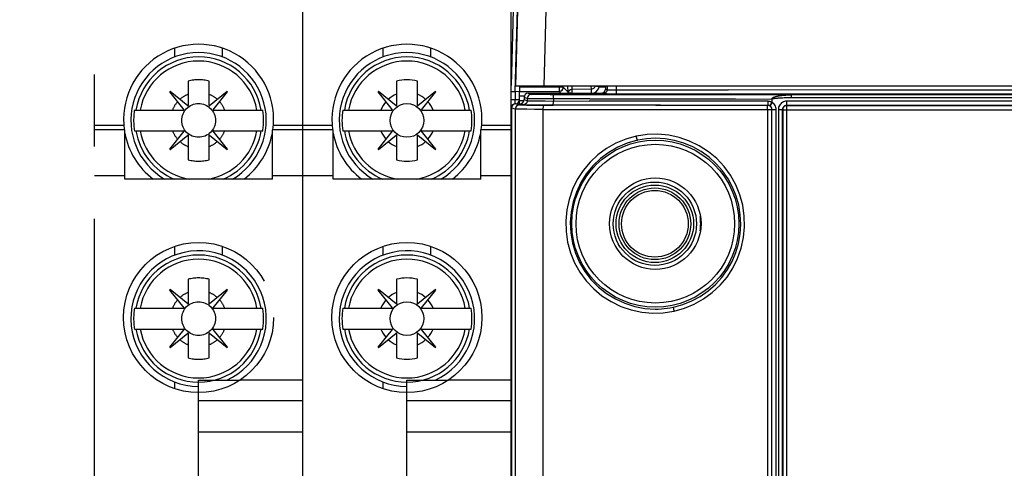
# Model space of a CAD drawing. Units: millimetres. Extents: x 0 to 420, y 0 to 297.
# Drawn here: x 35 to 59, y 148 to 159 of the extents above; entities that cross this region are included whole.
import ezdxf

# ---------------------------------------------------------------- set-up
doc = ezdxf.new("R2010")
doc.units = ezdxf.units.MM
doc.header["$LTSCALE"] = 23.1
doc.linetypes.add('CENTER', pattern=[0.6, 0.375, -0.075, 0.075, -0.075])
doc.linetypes.add('PHANTOM', pattern=[0.8, 0.45, -0.05, 0.1, -0.05, 0.1, -0.05])
doc.layers.get('0').update_dxf_attribs({"linetype": 'CONTINUOUS'})
doc.layers.add('02___PRT_ALL_AXES', color=7, linetype='CONTINUOUS')
doc.layers.add('DEFAULT_3', color=7, linetype='PHANTOM')
doc.styles.get("Standard").update_dxf_attribs({"font": 'arial.ttf'})
doc.dimstyles.new('DIMSTYLE_1', dxfattribs={"dimtxt": 3.5, "dimasz": 3.5, "dimexe": 1, "dimexo": 0, "dimgap": 0.875, "dimtad": 1, "dimdec": 0, "dimlfac": 2, "dimdsep": 46, "dimtxsty": 'Standard', "dimblk": '_FILLED', "dimblk1": '_FILLED', "dimblk2": '_FILLED', "dimcen": 0.09, "dimclrt": 5, "dimadec": 0, "dimazin": 0, "dimtp": 0.05, "dimtm": 0.05, "dimtfac": 1, "dimtdec": 0, "dimtofl": 0, "dimtmove": 0, "dimatfit": 3, "dimldrblk": '_FILLED', "dimfxl": 1, "dimtolj": 1, "dimarcsym": 0})

# ---------------------------------------------------------------- blocks, each defined once
blk = doc.blocks.new('_FILLED')
at = {"color": 0, "linetype": 'ByBlock'}
blk.add_solid([(0, 0), (-1, 0.1786), (-1, -0.1786)], dxfattribs=at)
blk = doc.blocks.new('*D1')
at = {"color": 2, "linetype": 'Continuous'}
for p, q in [((44.584, 190.216), (18.675, 190.216)), ((19.675, 190.216), (19.675, 141.183)), ((19.675, 92.15), (19.675, 141.183)), ((44.584, 92.15), (18.675, 92.15))]:
    blk.add_line(p, q, dxfattribs=at)
at = {"color": 2, "linetype": 'Continuous', "xscale": 3.5, "yscale": 3.5, "zscale": 3.5}
for p, rotation in [((19.675, 190.216), 90), ((19.675, 92.15), 270)]:
    blk.add_blockref('_FILLED', p, dxfattribs=dict(at, rotation=rotation))
at = {"color": 5, "linetype": 'Continuous', "insert": (15.3, 141.183), "char_height": 3.5, "width": 8.15799, "attachment_point": 2, "rotation": 90, "line_spacing_factor": 0.9}
blk.add_mtext('196', dxfattribs=at)
blk = doc.blocks.new('*D13')
at = {"color": 2, "linetype": 'Continuous'}
for p, q in [((76.957, 182.466), (28.463, 182.466)), ((29.463, 182.466), (29.463, 141.183)), ((29.463, 99.9), (29.463, 141.183)), ((76.957, 99.9), (28.463, 99.9))]:
    blk.add_line(p, q, dxfattribs=at)
at = {"color": 2, "linetype": 'Continuous', "xscale": 3.5, "yscale": 3.5, "zscale": 3.5}
for p, rotation in [((29.463, 182.466), 90), ((29.463, 99.9), 270)]:
    blk.add_blockref('_FILLED', p, dxfattribs=dict(at, rotation=rotation))
at = {"color": 5, "linetype": 'Continuous', "insert": (25.088, 141.183), "char_height": 3.5, "width": 8.15799, "attachment_point": 2, "rotation": 90, "line_spacing_factor": 0.9}
blk.add_mtext('165', dxfattribs=at)

msp = doc.modelspace()

# ---------------------------------------------------------------- linework, layer by layer
at = {"color": 7, "linetype": 'Continuous'}
for p, q in [((41.9569, 156.1561), (41.9569, 188.666)), ((47.0713, 157.2086), (47.4209, 170.5612)), ((46.9569, 112.3219), (46.9569, 161.041)), ((47.0583, 160.9454), (46.9605, 157.2115)), ((44.2069, 157.3197), (44.2069, 156.7323)), ((44.7069, 156.7323), (44.7069, 157.3197)), ((47.0716, 157.2086), (89.3602, 157.2086)), ((47.1604, 157.2063), (47.1569, 157.0747)), ((48.2044, 157.1479), (48.2078, 157.1738)), ((48.2078, 157.1738), (48.2078, 157.2086)), ((48.9757, 157.1962), (48.9708, 157.1935)), ((49.0708, 157.1807), (49.2185, 157.1807)), ((49.2185, 157.2086), (49.2185, 157.1275)), ((43.7719, 157.0723), (43.7619, 157.0623)), ((43.7619, 157.0623), (44.1058, 156.6354)), ((44.1988, 156.7284), (43.7719, 157.0723)), ((45.1419, 157.0723), (44.7151, 156.7284)), ((44.8081, 156.6354), (45.1519, 157.0623)), ((45.1519, 157.0623), (45.1419, 157.0723)), ((46.9569, 157.0747), (47.0561, 157.0734)), ((47.0578, 157.076), (47.1569, 157.0747)), ((47.1569, 156.7775), (47.1569, 157.0747)), ((47.1569, 157.0738), (48.1078, 157.0738)), ((47.2739, 156.9555), (47.1569, 156.9555)), ((47.2679, 156.9275), (47.2679, 156.8775)), ((47.3679, 157.0275), (49.1184, 157.0275)), ((82.7459, 156.9905), (53.6902, 156.9905)), ((46.968, 156.6775), (46.968, 125.6275)), ((47.068, 156.7775), (47.1679, 156.7775)), ((47.5413, 156.7446), (47.74, 156.7436)), ((47.74, 156.7436), (47.9631, 156.7431)), ((53.1422, 156.7348), (53.1164, 156.7382)), ((53.2048, 156.6848), (53.2029, 156.6882)), ((42.9181, 156.6273), (44.1019, 156.6273)), ((44.812, 156.6273), (45.9958, 156.6273)), ((53.2163, 125.7053), (53.2163, 156.6387)), ((41.9569, 150.1523), (41.9569, 156.1523)), ((42.6869, 156.1523), (41.9569, 156.1523)), ((42.6869, 154.9723), (42.6869, 156.1523)), ((42.9181, 156.1273), (44.1019, 156.1273)), ((44.1058, 156.1191), (43.7619, 155.6923)), ((43.7719, 155.6823), (44.1988, 156.0261)), ((44.2069, 156.0222), (44.2069, 155.4349)), ((44.7069, 155.4349), (44.7069, 156.0222)), ((44.7151, 156.0261), (45.1419, 155.6823)), ((45.1519, 155.6923), (44.8081, 156.1191)), ((44.812, 156.1273), (45.9958, 156.1273)), ((46.2269, 154.9723), (46.2269, 156.1523)), ((46.9569, 156.1523), (46.2269, 156.1523)), ((43.7619, 155.6923), (43.7719, 155.6823)), ((45.1419, 155.6823), (45.1519, 155.6923)), ((46.2269, 154.9723), (42.6869, 154.9723)), ((44.2069, 152.5697), (44.2069, 151.9823)), ((44.7069, 151.9823), (44.7069, 152.5697)), ((43.7719, 152.3223), (43.7619, 152.3123)), ((43.7619, 152.3123), (44.1058, 151.8854)), ((44.1988, 151.9784), (43.7719, 152.3223)), ((45.1419, 152.3223), (44.7151, 151.9784)), ((44.8081, 151.8854), (45.1519, 152.3123)), ((45.1519, 152.3123), (45.1419, 152.3223)), ((42.9181, 151.8773), (44.1019, 151.8773)), ((44.812, 151.8773), (45.9958, 151.8773)), ((42.9181, 151.3773), (44.1019, 151.3773)), ((44.1058, 151.3691), (43.7619, 150.9423)), ((43.7719, 150.9323), (44.1988, 151.2761)), ((44.2069, 151.2722), (44.2069, 150.6849)), ((44.7069, 150.6849), (44.7069, 151.2722)), ((44.7151, 151.2761), (45.1419, 150.9323)), ((45.1519, 150.9423), (44.8081, 151.3691)), ((44.812, 151.3773), (45.9958, 151.3773)), ((43.7619, 150.9423), (43.7719, 150.9323)), ((45.1419, 150.9323), (45.1519, 150.9423)), ((44.4569, 146.9698), (44.4569, 149.6523)), ((46.9569, 149.6523), (44.4569, 149.6523))]:
    msp.add_line(p, q, dxfattribs=at)
at = {"color": 9, "linetype": 'Continuous'}
for p, q in [((47.0561, 157.0734), (47.5178, 174.7046)), ((48.0957, 170.5586), (47.7448, 157.2086)), ((43.8831, 157.8963), (43.8831, 158.1058)), ((45.0308, 157.8963), (45.0308, 158.1058)), ((48.2078, 157.1738), (47.1595, 157.1738)), ((48.1078, 157.2086), (48.1078, 157.0738)), ((48.2078, 157.1738), (48.3242, 157.0574)), ((48.3242, 157.0574), (48.3166, 157.2086)), ((48.4252, 157.119), (48.4207, 157.2086)), ((48.8729, 157.2086), (48.8772, 157.123)), ((49.0559, 157.1388), (49.0708, 157.1807)), ((49.0646, 157.1959), (49.0597, 157.1823)), ((49.0682, 157.2086), (49.0646, 157.1959)), ((49.2615, 157.2086), (49.2615, 157.1131)), ((49.4879, 157.1102), (49.4879, 157.2086)), ((47.0578, 157.076), (47.0578, 156.8738)), ((47.3442, 156.8999), (47.2679, 156.9275)), ((47.3679, 157.0275), (47.4442, 156.9999)), ((47.7382, 156.9955), (47.6037, 156.9965)), ((47.8972, 156.995), (47.7382, 156.9955)), ((53.6902, 156.9905), (47.8972, 156.995)), ((48.1541, 157.0275), (48.1078, 157.0738)), ((48.3866, 157.0275), (48.3277, 157.038)), ((48.8772, 157.123), (48.4252, 157.119)), ((48.4261, 157.0205), (48.4252, 157.119)), ((48.8772, 157.123), (48.8781, 157.0245)), ((48.9067, 157.0275), (48.926, 157.0309)), ((49.1616, 157.0132), (49.1184, 157.0275)), ((49.2185, 157.1275), (49.2615, 157.1131)), ((49.4785, 157.0102), (49.3562, 157.0105)), ((49.4012, 157.1105), (52.1691, 157.107)), ((53.6902, 157.0071), (49.4785, 157.0102)), ((53.4787, 156.9221), (53.5139, 156.9233)), ((53.5139, 156.9233), (53.5523, 156.9241)), ((53.5523, 156.9241), (53.5942, 156.9248)), ((53.5942, 156.9248), (53.6401, 156.9253)), ((53.6401, 156.9253), (53.6902, 156.9255)), ((57.5357, 157.005), (53.6902, 157.0071)), ((53.6902, 156.9255), (53.6902, 156.9905)), ((53.6902, 156.9255), (82.7715, 156.9254)), ((47.0561, 156.8738), (46.9569, 156.8738)), ((46.9569, 156.6738), (46.968, 156.6738)), ((47.0569, 156.6479), (46.968, 156.6775)), ((47.0581, 156.8239), (47.0578, 156.8738)), ((47.1569, 156.8738), (47.0578, 156.8738)), ((47.068, 156.7775), (47.1569, 156.7479)), ((47.1569, 156.8556), (47.2679, 156.8556)), ((47.2442, 156.7499), (47.1679, 156.7775)), ((47.2679, 156.8775), (47.3442, 156.8499)), ((47.3442, 156.8999), (47.3442, 156.8499)), ((47.559, 156.7428), (47.3982, 156.7437)), ((50.4265, 156.7402), (47.559, 156.7428)), ((47.7776, 156.8952), (47.6041, 156.896)), ((47.6041, 156.8446), (47.7776, 156.8436)), ((48.8458, 156.8935), (47.7776, 156.8952)), ((47.7776, 156.8436), (48.831, 156.8418)), ((47.9732, 156.8948), (47.9732, 156.8431)), ((49.6891, 156.841), (48.831, 156.8418)), ((48.8458, 156.8935), (49.7188, 156.8927)), ((50.4265, 156.7402), (53.1168, 156.7382)), ((53.1168, 156.7391), (53.1168, 156.7382)), ((53.125, 156.7388), (53.1172, 156.7391)), ((53.2218, 156.8095), (53.1695, 156.7243)), ((53.1831, 156.7142), (53.1695, 156.7243)), ((53.205, 156.7996), (53.2143, 156.8179)), ((53.2143, 156.8908), (53.2169, 156.8983)), ((53.2218, 156.8934), (53.2143, 156.8908)), ((53.2143, 156.8908), (53.2143, 156.8179)), ((53.2218, 156.8934), (53.2169, 156.8983)), ((53.2218, 156.8095), (53.2218, 156.8934)), ((53.276, 156.7606), (53.2586, 156.7805)), ((53.5705, 156.7374), (53.5705, 156.8373)), ((82.8655, 156.8373), (53.5705, 156.8373)), ((53.5725, 156.7334), (53.5725, 156.7374)), ((53.5725, 156.7374), (82.8635, 156.7374)), ((82.8635, 156.7334), (53.5725, 156.7334)), ((53.5745, 125.5716), (53.5745, 156.7334)), ((47.0569, 156.6479), (47.0569, 125.6867)), ((47.5208, 156.6428), (47.3354, 156.6437)), ((47.7298, 156.6424), (47.5208, 156.6428)), ((47.7298, 125.6977), (47.7298, 156.6424)), ((47.7298, 156.6402), (53.1088, 156.6402)), ((53.1088, 156.6382), (53.1088, 125.7061)), ((53.1088, 156.6382), (53.2163, 156.6382)), ((53.2172, 156.6391), (53.3172, 156.6391)), ((53.3172, 125.7045), (53.3172, 156.6391)), ((53.3706, 156.6374), (53.3706, 125.6676)), ((53.3706, 156.6374), (53.4706, 156.6374)), ((53.4706, 125.6696), (53.4706, 156.6354)), ((53.4706, 156.6354), (53.4745, 156.6354)), ((53.4745, 156.6354), (53.4745, 125.6696)), ((53.4745, 156.6334), (82.9615, 156.6334)), ((49.9567, 155.9998), (49.9672, 156.0021)), ((49.9969, 155.9043), (49.9869, 155.9021)), ((42.6869, 155.0523), (41.9569, 155.0523)), ((46.9569, 155.0523), (46.2269, 155.0523)), ((43.8831, 153.1463), (43.8831, 153.3553)), ((45.0308, 153.1463), (45.0308, 153.3562)), ((50.8477, 151.9005), (50.8575, 151.9026)), ((50.8703, 151.805), (50.8595, 151.8026)), ((43.8831, 149.9493), (43.8831, 150.1083)), ((46.9569, 148.9023), (44.4569, 148.9023)), ((46.9569, 148.1754), (46.968, 148.1754))]:
    msp.add_line(p, q, dxfattribs=at)
at = {"color": 9, "linetype": 'CENTER'}
msp.add_line((36.9569, 76.0536), (36.9569, 168.216), dxfattribs=at)
at = {"color": 7, "linetype": 'Continuous'}
for points in [[(48.1078, 157.0738), (48.1337, 157.0772), (48.1578, 157.0872), (48.1785, 157.1031), (48.1944, 157.1238), (48.2044, 157.1479)], [(49.0597, 157.1823), (49.0384, 157.1886), (49.0177, 157.1931), (48.9996, 157.1959), (48.9854, 157.197), (48.9757, 157.1962)], [(49.0708, 157.1807), (49.0689, 157.1807), (49.0671, 157.1809), (49.0652, 157.1811), (49.0634, 157.1814), (49.0615, 157.1818), (49.0597, 157.1823)], [(53.2169, 156.8983), (53.2242, 156.9088), (53.2335, 156.9181), (53.2451, 156.9257), (53.2581, 156.9323), (53.2718, 156.9381), (53.2864, 156.9434), (53.3017, 156.9483), (53.3178, 156.9528), (53.3346, 156.957), (53.3522, 156.961), (53.3704, 156.9647), (53.3895, 156.9682), (53.4093, 156.9714), (53.43, 156.9744), (53.4516, 156.9772), (53.474, 156.9797), (53.4975, 156.982), (53.5218, 156.9841), (53.5472, 156.9859), (53.5737, 156.9874), (53.6011, 156.9887), (53.6297, 156.9896), (53.6594, 156.9902), (53.6902, 156.9905)], [(47.3388, 156.7468), (47.3847, 156.7461), (47.5413, 156.7446)], [(53.2029, 156.6882), (53.1871, 156.7089), (53.1663, 156.7248), (53.1422, 156.7348)]]:
    msp.add_lwpolyline(points, dxfattribs=at)
at = {"color": 9, "linetype": 'Continuous'}
for points in [[(48.935, 157.1428), (48.9168, 157.1319), (48.8973, 157.1254), (48.8772, 157.123)], [(48.9708, 157.1935), (48.9625, 157.1745), (48.9505, 157.1574), (48.935, 157.1428)], [(48.974, 157.2086), (48.9736, 157.2061), (48.9723, 157.1997), (48.9708, 157.1935)], [(47.4442, 156.9999), (47.419, 156.9967), (47.3952, 156.9871), (47.3746, 156.9717), (47.3583, 156.9512), (47.3478, 156.9267), (47.3442, 156.8999)], [(47.6037, 156.9965), (47.5058, 156.9977), (47.4732, 156.9984), (47.4527, 156.9992), (47.4442, 156.9999)], [(47.9732, 156.8948), (47.9736, 156.9196), (47.9746, 156.9438), (47.9762, 156.9645), (47.9782, 156.9807), (47.9807, 156.9912), (47.9834, 156.9948)], [(48.3242, 157.0574), (48.321, 157.0323), (48.3191, 157.0275)], [(48.3242, 157.0574), (48.3246, 157.0542), (48.325, 157.0509), (48.3256, 157.0477), (48.3262, 157.0444), (48.3269, 157.0412), (48.3277, 157.038)], [(48.4252, 157.119), (48.4028, 157.1163), (48.3814, 157.1086), (48.362, 157.0961), (48.3461, 157.0795), (48.3344, 157.0598), (48.3277, 157.038)], [(48.926, 157.0309), (48.9679, 157.047), (49.0042, 157.0714), (49.0339, 157.1025), (49.0559, 157.1388)], [(49.2615, 157.1131), (49.2583, 157.088), (49.2487, 157.0642), (49.2333, 157.0435), (49.2128, 157.0273), (49.1884, 157.0168), (49.1616, 157.0132)], [(49.3562, 157.0105), (49.2557, 157.0111), (49.2171, 157.0116), (49.1879, 157.0121), (49.1696, 157.0126), (49.1616, 157.0132)], [(49.2615, 157.1131), (49.2668, 157.1126), (49.2801, 157.1121), (49.301, 157.1116), (49.3287, 157.1111), (49.4012, 157.1105)], [(49.4785, 157.0102), (49.4808, 157.0134), (49.483, 157.023), (49.485, 157.0384), (49.4865, 157.0589), (49.4875, 157.0839), (49.4879, 157.1102)], [(65.6112, 157.1026), (62.9202, 157.1042), (60.2299, 157.1051), (57.5407, 157.105), (54.8535, 157.1051), (52.1691, 157.107)], [(53.2218, 156.8934), (53.2285, 156.8968), (53.2359, 156.8997), (53.2443, 156.9019), (53.2533, 156.9037), (53.2628, 156.9054), (53.2727, 156.9068), (53.283, 156.9082), (53.2936, 156.9095), (53.3046, 156.9107), (53.3158, 156.9119), (53.3273, 156.913), (53.339, 156.914), (53.3509, 156.915), (53.3633, 156.9159), (53.3759, 156.9168), (53.389, 156.9177), (53.4026, 156.9185), (53.4166, 156.9194), (53.4312, 156.9201), (53.4464, 156.9208), (53.4622, 156.9215), (53.4787, 156.9221)], [(65.6106, 157.0026), (62.9176, 157.0031), (60.226, 157.0039), (57.5357, 157.005)], [(47.1569, 156.7479), (47.1317, 156.7447), (47.1079, 156.7351), (47.0873, 156.7197), (47.071, 156.6992), (47.0606, 156.6747), (47.0569, 156.6479)], [(47.0579, 156.7761), (47.058, 156.7771), (47.0581, 156.787), (47.0582, 156.803), (47.0581, 156.8239)], [(47.3982, 156.7437), (47.2712, 156.7449), (47.2239, 156.7456), (47.1885, 156.7463), (47.1663, 156.7471), (47.1569, 156.7479)], [(47.2955, 156.764), (47.271, 156.7536), (47.2442, 156.7499)], [(47.2442, 156.7499), (47.2556, 156.7489), (47.2829, 156.7479), (47.3264, 156.747), (47.3388, 156.7468)], [(47.3442, 156.8499), (47.3409, 156.8247), (47.3314, 156.8009), (47.3159, 156.7803), (47.2955, 156.764)], [(47.6041, 156.896), (47.4671, 156.8971), (47.416, 156.8977), (47.378, 156.8984), (47.3539, 156.8992), (47.3442, 156.8999)], [(47.3442, 156.8499), (47.3539, 156.8489), (47.378, 156.8479), (47.416, 156.847), (47.4671, 156.8461), (47.6041, 156.8446)], [(47.7298, 156.6424), (47.7301, 156.6672), (47.7312, 156.6914), (47.7328, 156.7121), (47.7349, 156.7283), (47.7374, 156.7388), (47.74, 156.7424)], [(47.9631, 156.7431), (47.9656, 156.7463), (47.968, 156.7559), (47.9701, 156.7713), (47.9718, 156.7918), (47.9728, 156.8168), (47.9732, 156.8431)], [(53.1168, 156.7391), (50.5387, 156.741), (47.9631, 156.7431)], [(53.1248, 156.8391), (52.2654, 156.8403), (51.4063, 156.841), (49.6891, 156.841)], [(49.7188, 156.8927), (51.4659, 156.8927), (52.34, 156.892), (53.2143, 156.8908)], [(53.1088, 156.6382), (53.109, 156.6634), (53.1098, 156.6872), (53.111, 156.7079), (53.1125, 156.7241), (53.1144, 156.7345), (53.1163, 156.7382)], [(53.1172, 156.7391), (53.1191, 156.7423), (53.1209, 156.7519), (53.1224, 156.7673), (53.1237, 156.7878), (53.1245, 156.8128), (53.1248, 156.8391)], [(53.1248, 156.8391), (53.1403, 156.8385), (53.1556, 156.8367), (53.1708, 156.8337), (53.1857, 156.8296), (53.2001, 156.8243), (53.2143, 156.8179)], [(53.162, 156.7285), (53.1549, 156.7317), (53.1477, 156.7343), (53.1402, 156.7364), (53.1326, 156.7379), (53.125, 156.7388)], [(53.162, 156.7285), (53.164, 156.7297), (53.1676, 156.7342), (53.1727, 156.7418), (53.1792, 156.7525), (53.187, 156.766), (53.1957, 156.7819), (53.205, 156.7996)], [(53.1695, 156.7243), (53.1682, 156.725), (53.167, 156.7258), (53.1657, 156.7265), (53.1645, 156.7272), (53.1632, 156.7278), (53.162, 156.7285)], [(53.2172, 156.6391), (53.2157, 156.656), (53.2114, 156.6724), (53.2044, 156.6879), (53.1949, 156.702), (53.1831, 156.7142)], [(53.2163, 156.6382), (53.2129, 156.6641), (53.2048, 156.6848)], [(53.2143, 156.8179), (53.2156, 156.8165), (53.2168, 156.8152), (53.2181, 156.8138), (53.2193, 156.8124), (53.2206, 156.811), (53.2218, 156.8095)], [(53.2586, 156.7805), (53.2529, 156.7859), (53.247, 156.7912), (53.241, 156.7961), (53.2347, 156.8008), (53.2283, 156.8053), (53.2218, 156.8095)], [(53.3172, 156.6391), (53.3154, 156.6654), (53.3104, 156.6908), (53.3019, 156.7155), (53.2904, 156.739), (53.276, 156.7606)], [(53.4292, 156.7788), (53.4118, 156.7589), (53.3974, 156.7374), (53.3858, 156.7139), (53.3774, 156.6891), (53.3724, 156.6637), (53.3706, 156.6374)], [(53.5705, 156.8373), (53.5442, 156.8356), (53.5188, 156.8305), (53.494, 156.8221), (53.4706, 156.8106), (53.449, 156.7962), (53.4292, 156.7788)], [(53.5705, 156.7374), (53.5446, 156.734), (53.5205, 156.724), (53.4998, 156.7081), (53.4839, 156.6874), (53.474, 156.6633), (53.4706, 156.6374)], [(53.5745, 156.7334), (53.5486, 156.73), (53.5245, 156.72), (53.5038, 156.7041), (53.488, 156.6834), (53.478, 156.6593), (53.4745, 156.6334)], [(47.3354, 156.6437), (47.1889, 156.6449), (47.1342, 156.6456), (47.0934, 156.6463), (47.0675, 156.6471), (47.0569, 156.6479)], [(49.9567, 155.9998), (49.7085, 155.9298), (49.473, 155.8318), (49.2485, 155.7049), (49.0402, 155.5522), (48.8521, 155.3752), (48.6864, 155.1773), (48.5463, 154.9615), (48.4329, 154.7303), (48.3478, 154.4857), (48.2923, 154.2322), (48.2682, 153.9735), (48.2751, 153.7137), (48.3138, 153.4569), (48.3828, 153.2067), (48.4817, 152.967), (48.6084, 152.7408), (48.7619, 152.5318), (48.9392, 152.3425), (49.1381, 152.1762), (49.3558, 152.0348), (49.5905, 151.9204), (49.8373, 151.8348), (50.0924, 151.7806), (50.3509, 151.757), (50.6058, 151.7644), (50.8595, 151.8026)], [(49.9567, 155.9998), (49.9608, 155.9815), (49.9652, 155.9635), (49.9695, 155.9472), (49.9737, 155.9326), (49.9777, 155.9202), (49.9814, 155.9105), (49.9845, 155.9043), (49.9869, 155.9021)], [(50.8703, 151.805), (51.1166, 151.874), (51.351, 151.9711), (51.5752, 152.0971), (51.7837, 152.2492), (51.9724, 152.4258), (52.1388, 152.6236), (52.2794, 152.8392), (52.3934, 153.0701), (52.479, 153.3143), (52.5352, 153.5675), (52.5599, 153.826), (52.5537, 154.0858), (52.5156, 154.3431), (52.447, 154.594), (52.3483, 154.8346), (52.2215, 155.0616), (52.0679, 155.2715), (51.8904, 155.4613), (51.6916, 155.6278), (51.4741, 155.7694), (51.2399, 155.8838), (50.9934, 155.9696), (50.7383, 156.0242), (50.4793, 156.048), (50.223, 156.0406), (49.9672, 156.0021)], [(49.9869, 155.9021), (49.7462, 155.8339), (49.5157, 155.737), (49.2988, 155.6126), (49.0989, 155.4629), (48.919, 155.2903), (48.7616, 155.0972), (48.6287, 154.8865), (48.5225, 154.6612), (48.4444, 154.4246), (48.3956, 154.1803), (48.3769, 153.932), (48.3885, 153.6833), (48.4302, 153.4378), (48.5013, 153.1993), (48.6008, 152.9713), (48.7273, 152.757), (48.8787, 152.5598), (49.0528, 152.3825), (49.2472, 152.2275), (49.4591, 152.0972), (49.6854, 151.9935), (49.923, 151.9179), (50.1684, 151.8718), (50.418, 151.8559)], [(50.418, 155.9492), (50.3118, 155.9461), (50.206, 155.9376), (50.101, 155.9237), (49.9969, 155.9043)], [(50.8575, 151.9026), (51.0797, 151.9641), (51.2936, 152.0503), (51.4966, 152.1602), (51.6859, 152.2921), (51.8591, 152.4445), (52.0137, 152.615), (52.1474, 152.8005), (52.2595, 152.9996), (52.3489, 153.2105), (52.4142, 153.4305), (52.4546, 153.6569), (52.4693, 153.8867), (52.4582, 154.1165), (52.4213, 154.3435), (52.3593, 154.5649), (52.2728, 154.7779), (52.1629, 154.9799), (52.031, 155.1684), (51.8788, 155.3409), (51.708, 155.4954), (51.5207, 155.6298), (51.3189, 155.7426), (51.1043, 155.8324), (50.8804, 155.8974), (50.6507, 155.9365), (50.418, 155.9492)], [(50.418, 151.8559), (50.4902, 151.857), (50.5623, 151.8606), (50.6341, 151.8668), (50.7057, 151.8755), (50.7769, 151.8867), (50.8477, 151.9005)], [(50.8703, 151.805), (50.8666, 151.8229), (50.8632, 151.8405), (50.8605, 151.8566), (50.8584, 151.8709), (50.8569, 151.8833), (50.8562, 151.8931), (50.8564, 151.8997), (50.8575, 151.9026)]]:
    msp.add_lwpolyline(points, dxfattribs=at)
for centre, radius in [((50.418, 153.9025), 2.0026), ((50.418, 153.9025), 1.9026), ((50.4069, 153.8997), 0.9297)]:
    msp.add_circle(centre, radius, dxfattribs=at)
at = {"color": 7, "linetype": 'Continuous'}
for centre, radius in [((50.418, 153.9025), 1.0971), ((50.4069, 153.8997), 1), ((50.4069, 153.8997), 0.8594), ((50.4069, 153.8997), 0.8)]:
    msp.add_circle(centre, radius, dxfattribs=at)
at = {"color": 9, "linetype": 'Continuous'}
for centre, radius, start, end in [((44.4569, 156.3773), 1.523, 9.44771, 170.55229), ((44.4569, 156.3773), 1.4234, 10.11562, 169.88438), ((44.4569, 156.3773), 1.523, 189.44771, 247.32176), ((44.4569, 156.3773), 1.4234, 190.11562, 260.84002), ((44.4569, 156.3773), 1.4234, 279.15998, 349.88438), ((44.4569, 156.3773), 1.523, 292.67824, 350.55229), ((50.4069, 153.8997), 1.1, 351.24253, 9.21707), ((44.4569, 151.6273), 1.523, 9.44771, 170.55229), ((44.4569, 151.6273), 1.4234, 10.11562, 169.88438), ((44.4569, 151.6273), 1.523, 189.44771, 350.55229), ((44.4569, 151.6273), 1.4234, 190.11562, 349.88438)]:
    msp.add_arc(centre, radius, start, end, dxfattribs=at)
at = {"color": 7, "linetype": 'Continuous'}
for centre, radius, start, end in [((44.4569, 156.3773), 0.975, 75.14283, 104.85717), ((44.4569, 156.3773), 0.675, 111.73846, 131.63656), ((44.4569, 156.3773), 0.675, 48.36344, 68.26154), ((44.4569, 156.3773), 0.675, 138.36344, 158.26154), ((44.2019, 156.7323), 0.005, 231.14867, 360), ((44.7119, 156.7323), 0.005, 180, 308.85133), ((44.4569, 156.3773), 0.675, 21.73846, 41.63656), ((47.0569, 156.6738), 0.1, 111.35552, 180), ((47.0569, 156.8738), 0.1, 285.97397, 360), ((44.4569, 156.3773), 1.559, 170.77222, 189.22778), ((44.1019, 156.6323), 0.005, 270, 38.85133), ((44.812, 156.6323), 0.005, 141.14867, 270), ((44.4569, 156.3773), 1.559, 350.77222, 9.22778), ((44.4569, 156.3773), 0.675, 201.73846, 221.63656), ((44.1019, 156.1223), 0.005, 321.14867, 90), ((44.2019, 156.0222), 0.005, 0, 128.85133), ((44.7119, 156.0222), 0.005, 51.14867, 180), ((44.812, 156.1223), 0.005, 90, 218.85133), ((44.4569, 156.3773), 0.675, 318.36344, 338.26154), ((44.4569, 156.3773), 0.675, 228.36344, 248.26154), ((44.4569, 156.3773), 0.675, 291.73846, 311.63656), ((44.4569, 156.3773), 0.975, 255.14283, 284.85717), ((44.4569, 151.6273), 0.975, 75.14283, 104.85717), ((44.4569, 151.6273), 0.675, 111.73846, 131.63656), ((44.4569, 151.6273), 0.675, 48.36344, 68.26154), ((44.4569, 151.6273), 0.675, 138.36344, 158.26154), ((44.2019, 151.9823), 0.005, 231.14867, 360), ((44.7119, 151.9823), 0.005, 180, 308.85133), ((44.4569, 151.6273), 0.675, 21.73846, 41.63656), ((44.4569, 151.6273), 1.559, 170.77222, 189.22778), ((44.1019, 151.8823), 0.005, 270, 38.85133), ((44.812, 151.8823), 0.005, 141.14867, 270), ((44.4569, 151.6273), 1.559, 350.77222, 9.22778), ((44.4569, 151.6273), 0.675, 201.73846, 221.63656), ((44.1019, 151.3723), 0.005, 321.14867, 90), ((44.2019, 151.2722), 0.005, 0, 128.85133), ((44.7119, 151.2722), 0.005, 51.14867, 180), ((44.812, 151.3723), 0.005, 90, 218.85133), ((44.4569, 151.6273), 0.675, 318.36344, 338.26154), ((44.4569, 151.6273), 0.675, 228.36344, 248.26154), ((44.4569, 151.6273), 0.675, 291.73846, 311.63656), ((44.4569, 151.6273), 0.975, 255.14283, 284.85717)]:
    msp.add_arc(centre, radius, start, end, dxfattribs=at)
for centre, major_axis, ratio, start_param, end_param in [((47.3679, 156.9275), (0.0941, -0.0341), 0.9996717, 1.9183093, 3.4888954), ((49.1184, 157.1275), (0.0949, -0.0316), 0.9996193, -1.2489925, 0.3215754), ((47.0681, 156.6775), (-0.0949, 0.0316), 0.9996193, -1.2489925, 0.3215754), ((47.1679, 156.8775), (0.0941, -0.0341), 0.9996717, -1.2232834, 0.3473027)]:
    msp.add_ellipse(centre, major_axis=major_axis, ratio=ratio, start_param=start_param, end_param=end_param, dxfattribs=at)
at = {"layer": '02___PRT_ALL_AXES', "color": 9, "linetype": 'PHANTOM'}
for p, q in [((37.6632, 156.2523), (36.9569, 156.2523)), ((41.9569, 156.2523), (41.2507, 156.2523)), ((41.9569, 150.1523), (40.4519, 150.1523))]:
    msp.add_line(p, q, dxfattribs=at)
at = {"layer": '02___PRT_ALL_AXES', "color": 9, "linetype": 'Continuous'}
for p, q in [((42.6632, 156.2523), (41.9569, 156.2523)), ((46.9569, 156.2523), (46.2507, 156.2523)), ((46.9569, 150.1523), (45.4519, 150.1523))]:
    msp.add_line(p, q, dxfattribs=at)
at = {"layer": '02___PRT_ALL_AXES', "color": 8, "linetype": 'PHANTOM'}
for p, q in [((39.4569, 149.6523), (39.4569, 150.1523)), ((39.4569, 150.1523), (40.4519, 150.1523))]:
    msp.add_line(p, q, dxfattribs=at)
at = {"layer": '02___PRT_ALL_AXES', "color": 7, "linetype": 'Continuous'}
for p, q in [((44.4569, 149.6523), (44.4569, 150.1523)), ((44.4569, 150.1523), (45.4519, 150.1523))]:
    msp.add_line(p, q, dxfattribs=at)
at = {"layer": '02___PRT_ALL_AXES', "color": 8, "linetype": 'PHANTOM'}
for centre, radius in [((39.4569, 156.3773), 0.405), ((39.4569, 151.6523), 1.8), ((39.4569, 151.6273), 0.405)]:
    msp.add_circle(centre, radius, dxfattribs=at)
at = {"layer": '02___PRT_ALL_AXES', "color": 7, "linetype": 'Continuous'}
for centre, radius in [((44.4569, 156.3773), 0.405), ((44.4569, 151.6523), 1.8), ((44.4569, 151.6273), 0.405)]:
    msp.add_circle(centre, radius, dxfattribs=at)
at = {"layer": '02___PRT_ALL_AXES', "color": 8, "linetype": 'PHANTOM'}
for centre, radius, start, end in [((39.4569, 156.4023), 1.8, 352.01644, 187.98356), ((39.4569, 156.3773), 1.625, 300.09183, 239.90817), ((39.4569, 156.4023), 1.8, 190.47531, 232.71227), ((39.4569, 156.4023), 1.8, 307.28773, 349.52469), ((39.4569, 151.6273), 1.625, 294.71842, 270)]:
    msp.add_arc(centre, radius, start, end, dxfattribs=at)
at = {"layer": '02___PRT_ALL_AXES', "color": 7, "linetype": 'Continuous'}
for centre, radius, start, end in [((44.4569, 156.4023), 1.8, 352.01644, 187.98356), ((44.4569, 156.3773), 1.625, 300.09183, 239.90817), ((44.4569, 156.4023), 1.8, 190.47531, 232.71227), ((44.4569, 156.4023), 1.8, 307.28773, 349.52469), ((44.4569, 151.6273), 1.625, 294.71842, 270)]:
    msp.add_arc(centre, radius, start, end, dxfattribs=at)
at = {"layer": 'DEFAULT_3', "color": 9, "linetype": 'PHANTOM'}
for p, q in [((38.8831, 157.8963), (38.8831, 158.1058)), ((40.0308, 157.8963), (40.0308, 158.1058)), ((37.6869, 155.0523), (36.9569, 155.0523)), ((41.9569, 155.0523), (41.2269, 155.0523)), ((38.8831, 153.1463), (38.8831, 153.3553)), ((40.0308, 153.1463), (40.0308, 153.3562)), ((38.8831, 149.9493), (38.8831, 150.1083)), ((41.9569, 148.9023), (39.4569, 148.9023))]:
    msp.add_line(p, q, dxfattribs=at)
at = {"layer": 'DEFAULT_3', "color": 8, "linetype": 'PHANTOM'}
for p, q in [((39.2069, 157.3197), (39.2069, 156.7323)), ((39.7069, 156.7323), (39.7069, 157.3197)), ((38.7719, 157.0723), (38.7619, 157.0623)), ((38.7619, 157.0623), (39.1058, 156.6354)), ((39.1988, 156.7284), (38.7719, 157.0723)), ((40.1419, 157.0723), (39.7151, 156.7284)), ((39.8081, 156.6354), (40.1519, 157.0623)), ((40.1519, 157.0623), (40.1419, 157.0723)), ((37.9181, 156.6273), (39.1019, 156.6273)), ((39.812, 156.6273), (40.9958, 156.6273)), ((37.6869, 156.1523), (36.9569, 156.1523)), ((37.6869, 154.9723), (37.6869, 156.1523)), ((37.9181, 156.1273), (39.1019, 156.1273)), ((39.1058, 156.1191), (38.7619, 155.6923)), ((38.7719, 155.6823), (39.1988, 156.0261)), ((39.2069, 156.0222), (39.2069, 155.4349)), ((39.7069, 155.4349), (39.7069, 156.0222)), ((39.7151, 156.0261), (40.1419, 155.6823)), ((40.1519, 155.6923), (39.8081, 156.1191)), ((39.812, 156.1273), (40.9958, 156.1273)), ((41.2269, 154.9723), (41.2269, 156.1523)), ((41.9569, 156.1523), (41.2269, 156.1523)), ((38.7619, 155.6923), (38.7719, 155.6823)), ((40.1419, 155.6823), (40.1519, 155.6923)), ((41.2269, 154.9723), (37.6869, 154.9723)), ((39.2069, 152.5697), (39.2069, 151.9823)), ((39.7069, 151.9823), (39.7069, 152.5697)), ((38.7719, 152.3223), (38.7619, 152.3123)), ((38.7619, 152.3123), (39.1058, 151.8854)), ((39.1988, 151.9784), (38.7719, 152.3223)), ((40.1419, 152.3223), (39.7151, 151.9784)), ((39.8081, 151.8854), (40.1519, 152.3123)), ((40.1519, 152.3123), (40.1419, 152.3223)), ((37.9181, 151.8773), (39.1019, 151.8773)), ((39.812, 151.8773), (40.9958, 151.8773)), ((37.9181, 151.3773), (39.1019, 151.3773)), ((39.1058, 151.3691), (38.7619, 150.9423)), ((38.7719, 150.9323), (39.1988, 151.2761)), ((39.2069, 151.2722), (39.2069, 150.6849)), ((39.7069, 150.6849), (39.7069, 151.2722)), ((39.7151, 151.2761), (40.1419, 150.9323)), ((40.1519, 150.9423), (39.8081, 151.3691)), ((39.812, 151.3773), (40.9958, 151.3773)), ((38.7619, 150.9423), (38.7719, 150.9323)), ((40.1419, 150.9323), (40.1519, 150.9423)), ((41.9569, 144.2023), (41.9569, 150.1523)), ((39.4569, 146.9698), (39.4569, 149.6523)), ((41.9569, 149.6523), (39.4569, 149.6523))]:
    msp.add_line(p, q, dxfattribs=at)
at = {"layer": 'DEFAULT_3', "color": 9, "linetype": 'PHANTOM'}
for centre, radius, start, end in [((39.4569, 156.3773), 1.523, 9.44771, 170.55229), ((39.4569, 156.3773), 1.4234, 10.11562, 169.88438), ((39.4569, 156.3773), 1.523, 189.44771, 247.32176), ((39.4569, 156.3773), 1.4234, 190.11562, 260.84002), ((39.4569, 156.3773), 1.4234, 279.15998, 349.88438), ((39.4569, 156.3773), 1.523, 292.67824, 350.55229), ((39.4569, 151.6273), 1.523, 9.44771, 170.55229), ((39.4569, 151.6273), 1.4234, 10.11562, 169.88438), ((39.4569, 151.6273), 1.523, 189.44771, 350.55229), ((39.4569, 151.6273), 1.4234, 190.11562, 349.88438)]:
    msp.add_arc(centre, radius, start, end, dxfattribs=at)
at = {"layer": 'DEFAULT_3', "color": 8, "linetype": 'PHANTOM'}
for centre, radius, start, end in [((39.4569, 156.3773), 0.975, 75.14283, 104.85717), ((39.4569, 156.3773), 0.675, 111.73846, 131.63656), ((39.4569, 156.3773), 0.675, 48.36344, 68.26154), ((39.4569, 156.3773), 0.675, 138.36344, 158.26154), ((39.2019, 156.7323), 0.005, 231.14867, 360), ((39.7119, 156.7323), 0.005, 180, 308.85133), ((39.4569, 156.3773), 0.675, 21.73846, 41.63656), ((39.4569, 156.3773), 1.559, 170.77222, 189.22778), ((39.1019, 156.6323), 0.005, 270, 38.85133), ((39.812, 156.6323), 0.005, 141.14867, 270), ((39.4569, 156.3773), 1.559, 350.77222, 9.22778), ((39.4569, 156.3773), 0.675, 201.73846, 221.63656), ((39.1019, 156.1223), 0.005, 321.14867, 90), ((39.2019, 156.0222), 0.005, 0, 128.85133), ((39.7119, 156.0222), 0.005, 51.14867, 180), ((39.812, 156.1223), 0.005, 90, 218.85133), ((39.4569, 156.3773), 0.675, 318.36344, 338.26154), ((39.4569, 156.3773), 0.675, 228.36344, 248.26154), ((39.4569, 156.3773), 0.675, 291.73846, 311.63656), ((39.4569, 156.3773), 0.975, 255.14283, 284.85717), ((39.4569, 151.6273), 0.975, 75.14283, 104.85717), ((39.4569, 151.6273), 0.675, 111.73846, 131.63656), ((39.4569, 151.6273), 0.675, 48.36344, 68.26154), ((39.4569, 151.6273), 0.675, 138.36344, 158.26154), ((39.2019, 151.9823), 0.005, 231.14867, 360), ((39.7119, 151.9823), 0.005, 180, 308.85133), ((39.4569, 151.6273), 0.675, 21.73846, 41.63656), ((39.4569, 151.6273), 1.559, 170.77222, 189.22778), ((39.1019, 151.8823), 0.005, 270, 38.85133), ((39.812, 151.8823), 0.005, 141.14867, 270), ((39.4569, 151.6273), 1.559, 350.77222, 9.22778), ((39.4569, 151.6273), 0.675, 201.73846, 221.63656), ((39.1019, 151.3723), 0.005, 321.14867, 90), ((39.2019, 151.2722), 0.005, 0, 128.85133), ((39.7119, 151.2722), 0.005, 51.14867, 180), ((39.812, 151.3723), 0.005, 90, 218.85133), ((39.4569, 151.6273), 0.675, 318.36344, 338.26154), ((39.4569, 151.6273), 0.675, 228.36344, 248.26154), ((39.4569, 151.6273), 0.675, 291.73846, 311.63656), ((39.4569, 151.6273), 0.975, 255.14283, 284.85717)]:
    msp.add_arc(centre, radius, start, end, dxfattribs=at)

# ---------------------------------------------------------------- dimensions: what is measured, and where the dimension line sits
at = {"color": 2, "linetype": 'Continuous'}
for base, p1, p2, picture, middle in [((19.6747, 92.1497), (44.5844, 190.216), (44.5844, 92.1497), '*D1', (19.6747, 141.3332)), ((29.463, 99.8997), (76.9569, 182.466), (76.9569, 99.8997), '*D13', (29.463, 141.3462))]:
    dim = msp.add_linear_dim(base=base, p1=p1, p2=p2, angle=270, dimstyle='DIMSTYLE_1', dxfattribs=at)
    dim.commit()
    dim.dimension.update_dxf_attribs({"geometry": picture, "text_midpoint": middle, "dimtype": 160})

doc.saveas('drawing.dxf')
